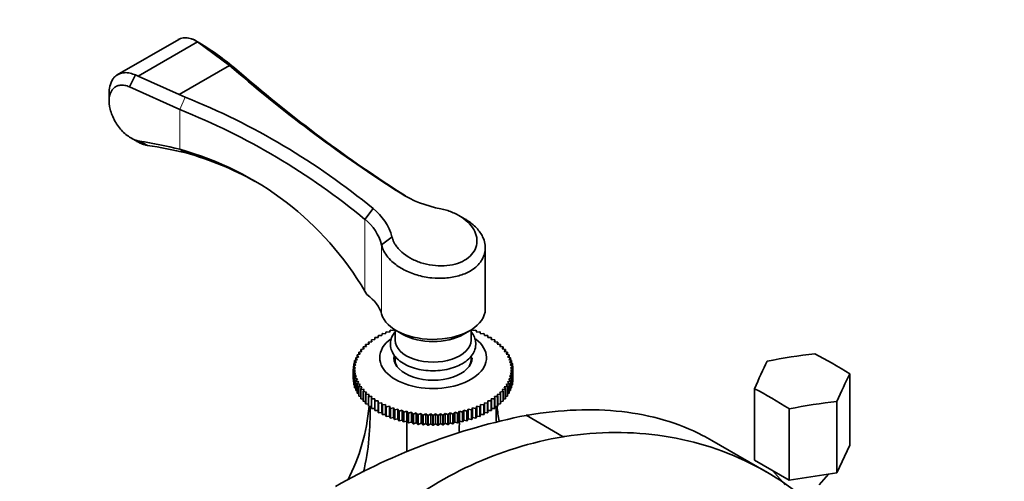
# Model space of a CAD drawing. Units: millimetres. Extents: x 0 to 1637, y 0 to 2124.
# Drawn here: x 208 to 415, y 551 to 648 of the extents above; entities that cross this region are included whole.
import ezdxf
from ezdxf import colors
from ezdxf.entities.mleader import LeaderData, LeaderLine
from ezdxf.math import Vec2, Vec3

# ---------------------------------------------------------------- set-up
doc = ezdxf.new("R2010")
doc.units = ezdxf.units.MM
doc.layers.add('DV7_Défaut', color=7, linetype='Continuous')
doc.layers.add('Défaut', color=7, linetype='Continuous')

# ---------------------------------------------------------------- blocks, each defined once
blk = doc.blocks.new('_DOT')
at = {"color": 0}
blk.add_line((0, 0), (-1, 0), dxfattribs=at)
at = {"color": 0, "const_width": 0.333}
blk.add_lwpolyline([(-0.1665, 0, 1), (0.1665, 0, 1)], format="xyb", close=True, dxfattribs=at)
blk = doc.blocks.new('SE6')
at = {"layer": 'DV7_Défaut', "color": 7, "linetype": 'Continuous', "lineweight": 35}
for p, q in [((241.07, 643.95), (228.11, 636.46)), ((245.86, 642.95), (244.36, 643.82)), ((244.99, 643.42), (244.37, 643.82)), ((232.56, 636.2), (245.02, 643.4)), ((245.02, 643.4), (244.99, 643.42)), ((251.78, 638.44), (245.02, 643.4)), ((251.78, 638.44), (241.15, 632.3)), ((252.69, 637.66), (251.78, 638.44)), ((231.99, 636.44), (230.69, 633.96)), ((232, 636.44), (232.52, 636.22)), ((232.52, 636.22), (232.55, 636.2)), ((232.56, 636.2), (241.15, 632.3)), ((241.32, 629.17), (230.69, 633.96)), ((226.42, 632.52), (226.41, 630.93)), ((241.15, 632.3), (242.47, 631.76)), ((230.86, 623.27), (232.1, 622.56)), ((234.48, 621.62), (232.78, 622.53)), ((242.64, 620.02), (241.32, 620.79)), ((280.33, 606.03), (282.04, 608.31)), ((301.45, 606.1), (300.33, 606.74)), ((283.83, 600.65), (286.04, 602.32)), ((305.7, 587.11), (305.7, 600.02)), ((280.33, 590.91), (280.76, 590.18)), ((283.15, 581.15), (283.15, 581.52)), ((283.2, 581.55), (283.9, 581.55)), ((283.9, 581.55), (283.94, 581.93)), ((284, 581.96), (284.69, 581.93)), ((284.69, 581.93), (284.77, 582.3)), ((284.83, 582.33), (285.52, 582.28)), ((285.52, 582.28), (285.65, 582.65)), ((285.71, 582.67), (286.38, 582.6)), ((286.38, 582.6), (286.56, 582.96)), ((286.7, 582.75), (286.7, 580.58)), ((286.92, 582.62), (288.34, 581.8)), ((301.07, 581.8), (302.48, 582.62)), ((302.7, 580.58), (302.7, 582.75)), ((302.85, 582.96), (303.02, 582.6)), ((303.02, 582.6), (303.69, 582.67)), ((303.76, 582.65), (303.89, 582.28)), ((303.89, 582.28), (304.57, 582.33)), ((304.63, 582.3), (304.72, 581.93)), ((304.72, 581.93), (305.41, 581.96)), ((305.46, 581.93), (305.51, 581.55)), ((305.51, 581.55), (306.2, 581.55)), ((306.26, 581.52), (306.26, 581.15)), ((280.14, 578.76), (279.93, 579.12)), ((279.93, 579.12), (279.93, 578.71)), ((279.96, 579.15), (280.64, 579.28)), ((280.64, 579.28), (280.46, 579.64)), ((280.46, 579.64), (280.46, 579.25)), ((280.5, 579.68), (281.19, 579.78)), ((281.19, 579.78), (281.06, 580.15)), ((281.06, 580.15), (281.06, 579.76)), ((281.1, 580.18), (281.79, 580.26)), ((281.79, 580.26), (281.7, 580.63)), ((281.7, 580.63), (281.7, 580.25)), ((281.75, 580.66), (282.45, 580.71)), ((282.45, 580.71), (282.4, 581.09)), ((282.4, 581.09), (282.4, 580.71)), ((282.45, 581.12), (283.15, 581.15)), ((306.26, 581.15), (306.95, 581.12)), ((307, 581.09), (306.96, 580.71)), ((306.96, 580.71), (307.65, 580.66)), ((307, 580.71), (307, 581.09)), ((307.7, 580.63), (307.61, 580.26)), ((307.61, 580.26), (308.3, 580.18)), ((307.7, 580.25), (307.7, 580.63)), ((308.35, 580.15), (308.22, 579.78)), ((308.22, 579.78), (308.9, 579.68)), ((308.35, 579.76), (308.35, 580.15)), ((308.94, 579.64), (308.77, 579.28)), ((308.77, 579.28), (309.44, 579.15)), ((308.94, 579.25), (308.94, 579.64)), ((309.48, 579.12), (309.26, 578.76)), ((309.48, 578.71), (309.48, 579.12)), ((278.4, 576.89), (279.01, 577.11)), ((279.01, 577.11), (278.68, 577.44)), ((278.68, 577.44), (278.68, 576.99)), ((278.7, 577.48), (279.33, 577.67)), ((279.33, 577.67), (279.03, 578.01)), ((279.03, 578.01), (279.03, 577.58)), ((279.06, 578.05), (279.71, 578.22)), ((279.71, 578.22), (279.45, 578.57)), ((279.45, 578.57), (279.45, 578.15)), ((279.48, 578.61), (280.14, 578.76)), ((286.7, 577.22), (286.7, 576.49)), ((302.7, 576.49), (302.7, 577.16)), ((309.26, 578.76), (309.92, 578.61)), ((309.95, 578.57), (309.7, 578.22)), ((309.7, 578.22), (310.35, 578.05)), ((309.95, 578.15), (309.95, 578.57)), ((310.37, 578.01), (310.08, 577.67)), ((310.08, 577.67), (310.71, 577.48)), ((310.37, 577.58), (310.37, 578.01)), ((310.73, 577.44), (310.39, 577.11)), ((310.39, 577.11), (311, 576.89)), ((310.73, 576.99), (310.73, 577.44)), ((278.37, 574.77), (277.89, 575.04)), ((277.89, 575.04), (277.89, 574.49)), ((277.9, 575.08), (278.44, 575.36)), ((278.44, 575.36), (277.99, 575.65)), ((277.99, 575.65), (277.99, 575.13)), ((278, 575.69), (278.56, 575.95)), ((278.56, 575.95), (278.15, 576.25)), ((278.15, 576.25), (278.15, 575.76)), ((278.17, 576.29), (278.76, 576.53)), ((278.76, 576.53), (278.38, 576.85)), ((278.38, 576.85), (278.38, 576.38)), ((286.7, 576.49), (286.7, 575.74)), ((302.7, 575.74), (302.7, 576.49)), ((311.02, 576.85), (310.65, 576.53)), ((310.65, 576.53), (311.24, 576.29)), ((311.25, 576.25), (310.84, 575.95)), ((310.84, 575.95), (311.4, 575.69)), ((311.41, 575.65), (310.97, 575.36)), ((310.97, 575.36), (311.51, 575.08)), ((311.02, 576.38), (311.02, 576.85)), ((311.51, 575.04), (311.03, 574.77)), ((311.25, 575.76), (311.25, 576.25)), ((311.41, 575.13), (311.41, 575.65)), ((311.51, 574.49), (311.51, 575.04)), ((277.86, 574.47), (278.37, 574.77)), ((278.37, 574.18), (277.86, 574.43)), ((277.86, 574.43), (277.86, 572.39)), ((277.89, 573.86), (278.37, 574.18)), ((277.89, 571.82), (277.89, 573.86)), ((278.44, 573.59), (277.9, 573.82)), ((277.9, 573.82), (277.9, 571.78)), ((277.99, 573.25), (278.44, 573.59)), ((277.99, 571.21), (277.99, 573.25)), ((278.56, 573), (278, 573.21)), ((278, 573.21), (278, 571.17)), ((278.15, 572.65), (278.56, 573)), ((311.4, 573.21), (310.84, 573)), ((310.84, 573), (311.25, 572.65)), ((311.51, 573.82), (310.97, 573.59)), ((310.97, 573.59), (311.41, 573.25)), ((311.03, 574.77), (311.54, 574.47)), ((311.54, 574.43), (311.03, 574.18)), ((311.03, 574.18), (311.51, 573.86)), ((311.4, 571.17), (311.4, 573.21)), ((311.41, 573.25), (311.41, 571.21)), ((311.51, 573.86), (311.51, 571.82)), ((311.51, 571.78), (311.51, 573.82)), ((311.54, 574.47), (311.54, 572.43)), ((311.54, 572.39), (311.54, 574.43)), ((382.52, 573.47), (382.52, 558.45)), ((277.86, 572.39), (277.89, 572.37)), ((277.9, 571.78), (277.99, 571.73)), ((278, 571.17), (278.15, 571.11)), ((278.15, 570.61), (278.15, 572.65)), ((278.76, 572.42), (278.17, 572.61)), ((278.17, 572.61), (278.17, 570.57)), ((278.38, 572.05), (278.76, 572.42)), ((278.38, 570.01), (278.38, 572.05)), ((279.01, 571.84), (278.4, 572.01)), ((278.4, 572.01), (278.4, 569.97)), ((278.68, 571.47), (279.01, 571.84)), ((278.68, 569.43), (278.68, 571.47)), ((279.33, 571.28), (278.7, 571.43)), ((278.7, 571.43), (278.7, 569.39)), ((279.03, 570.89), (279.33, 571.28)), ((279.03, 568.85), (279.03, 570.89)), ((279.71, 570.73), (279.06, 570.85)), ((279.06, 570.85), (279.06, 568.81)), ((310.35, 570.85), (309.7, 570.73)), ((310.71, 571.43), (310.08, 571.28)), ((310.08, 571.28), (310.37, 570.89)), ((310.35, 568.81), (310.35, 570.85)), ((310.37, 570.89), (310.37, 568.85)), ((311, 572.01), (310.39, 571.84)), ((310.39, 571.84), (310.73, 571.47)), ((311.24, 572.61), (310.65, 572.42)), ((310.65, 572.42), (311.02, 572.05)), ((310.71, 569.39), (310.71, 571.43)), ((310.73, 571.47), (310.73, 569.43)), ((311, 569.97), (311, 572.01)), ((311.02, 572.05), (311.02, 570.01)), ((311.24, 570.57), (311.24, 572.61)), ((311.25, 572.65), (311.25, 570.61)), ((311.25, 571.11), (311.4, 571.17)), ((311.41, 571.73), (311.51, 571.78)), ((311.51, 572.37), (311.54, 572.39)), ((278.17, 570.57), (278.38, 570.49)), ((278.4, 569.97), (278.68, 569.89)), ((278.7, 569.39), (279.03, 569.3)), ((279.06, 568.81), (279.45, 568.72)), ((279.45, 570.33), (279.71, 570.73)), ((279.45, 568.29), (279.45, 570.33)), ((280.14, 570.19), (279.48, 570.29)), ((279.48, 570.29), (279.48, 568.25)), ((279.93, 569.79), (280.14, 570.19)), ((279.93, 567.74), (279.93, 569.79)), ((280.64, 569.67), (279.96, 569.75)), ((279.96, 569.75), (279.96, 567.71)), ((280.46, 569.26), (280.64, 569.67)), ((280.46, 567.22), (280.46, 569.26)), ((281.19, 569.17), (280.5, 569.22)), ((280.5, 569.22), (280.5, 567.18)), ((281.06, 568.75), (281.19, 569.17)), ((281.06, 566.71), (281.06, 568.75)), ((281.79, 568.69), (281.1, 568.72)), ((281.1, 568.72), (281.1, 566.68)), ((308.3, 568.72), (307.61, 568.69)), ((308.9, 569.22), (308.22, 569.17)), ((308.22, 569.17), (308.35, 568.75)), ((308.3, 566.68), (308.3, 568.72)), ((308.35, 568.75), (308.35, 566.71)), ((309.44, 569.75), (308.77, 569.67)), ((308.77, 569.67), (308.94, 569.26)), ((308.9, 567.18), (308.9, 569.22)), ((308.94, 569.26), (308.94, 567.22)), ((309.92, 570.29), (309.26, 570.19)), ((309.26, 570.19), (309.48, 569.79)), ((309.44, 567.71), (309.44, 569.75)), ((309.48, 569.79), (309.48, 567.74)), ((309.7, 570.73), (309.95, 570.33)), ((309.92, 568.25), (309.92, 570.29)), ((309.95, 570.33), (309.95, 568.29)), ((309.95, 568.72), (310.35, 568.81)), ((310.37, 569.3), (310.71, 569.39)), ((310.73, 569.89), (311, 569.97)), ((311.02, 570.49), (311.24, 570.57)), ((362.45, 570.36), (362.45, 555.34)), ((279.48, 568.25), (279.93, 568.17)), ((279.96, 567.71), (280.46, 567.63)), ((280.5, 567.18), (281.06, 567.12)), ((281.1, 566.68), (281.7, 566.63)), ((281.7, 568.27), (281.79, 568.69)), ((281.7, 566.23), (281.7, 568.27)), ((282.45, 568.24), (281.75, 568.24)), ((281.75, 568.24), (281.75, 566.2)), ((282.4, 567.81), (282.45, 568.24)), ((282.4, 565.77), (282.4, 567.81)), ((283.15, 567.8), (282.45, 567.78)), ((282.45, 567.78), (282.45, 565.74)), ((283.15, 567.38), (283.15, 567.8)), ((283.15, 565.34), (283.15, 567.38)), ((283.9, 567.4), (283.2, 567.35)), ((283.2, 567.35), (283.2, 565.31)), ((283.94, 566.97), (283.9, 567.4)), ((283.9, 567.4), (283.9, 565.33)), ((283.94, 564.93), (283.94, 566.97)), ((284.69, 567.02), (284, 566.95)), ((284, 566.95), (284, 564.91)), ((284.77, 566.6), (284.69, 567.02)), ((284.69, 567.02), (284.69, 564.96)), ((285.52, 566.67), (284.83, 566.57)), ((285.65, 566.25), (285.52, 566.67)), ((285.52, 566.67), (285.52, 564.61)), ((303.89, 566.67), (303.76, 566.25)), ((304.57, 566.57), (303.89, 566.67)), ((303.89, 566.67), (303.89, 564.61)), ((304.72, 567.02), (304.63, 566.6)), ((305.41, 566.95), (304.72, 567.02)), ((304.72, 567.02), (304.72, 564.96)), ((305.41, 564.91), (305.41, 566.95)), ((305.51, 567.4), (305.46, 566.97)), ((305.46, 566.97), (305.46, 564.93)), ((306.2, 567.35), (305.51, 567.4)), ((305.51, 567.4), (305.51, 565.33)), ((306.2, 565.31), (306.2, 567.35)), ((306.95, 567.78), (306.26, 567.8)), ((306.26, 567.8), (306.26, 567.38)), ((306.26, 567.38), (306.26, 565.34)), ((306.95, 565.74), (306.95, 567.78)), ((307.65, 568.24), (306.96, 568.24)), ((306.96, 568.24), (307, 567.81)), ((307, 567.81), (307, 565.77)), ((307.61, 568.69), (307.7, 568.27)), ((307.65, 566.2), (307.65, 568.24)), ((307.7, 568.27), (307.7, 566.23)), ((307.7, 566.63), (308.3, 566.68)), ((308.35, 567.12), (308.9, 567.18)), ((308.94, 567.63), (309.44, 567.71)), ((309.48, 568.17), (309.92, 568.25)), ((379.83, 567.67), (379.83, 552.65)), ((281.75, 566.2), (282.4, 566.17)), ((282.45, 565.74), (283.15, 565.74)), ((283.2, 565.31), (283.9, 565.33)), ((283.9, 565.33), (283.94, 564.93)), ((284, 564.91), (284.69, 564.96)), ((284.69, 564.96), (284.77, 564.56)), ((284.77, 564.56), (284.77, 566.6)), ((284.83, 566.57), (284.83, 564.53)), ((284.83, 564.53), (285.52, 564.61)), ((285.52, 564.61), (285.65, 564.21)), ((285.65, 564.21), (285.65, 566.25)), ((286.38, 566.36), (285.71, 566.23)), ((285.71, 566.23), (285.71, 564.19)), ((286.56, 565.94), (286.38, 566.36)), ((286.38, 566.36), (286.38, 564.29)), ((286.56, 563.9), (286.56, 565.94)), ((287.28, 566.07), (286.62, 565.92)), ((286.62, 565.92), (286.62, 563.88)), ((287.5, 565.66), (287.28, 566.07)), ((287.28, 566.07), (287.28, 564)), ((287.5, 563.62), (287.5, 565.66)), ((288.21, 565.82), (287.56, 565.65)), ((287.56, 565.65), (287.56, 563.6)), ((288.47, 565.42), (288.21, 565.82)), ((288.21, 565.82), (288.21, 563.75)), ((288.47, 563.38), (288.47, 565.42)), ((289.17, 565.6), (288.54, 565.4)), ((288.54, 565.4), (288.54, 563.36)), ((289.46, 565.21), (289.17, 565.6)), ((289.17, 565.6), (289.17, 563.53)), ((289.46, 563.17), (289.46, 565.21)), ((290.14, 565.42), (289.53, 565.2)), ((289.53, 565.2), (289.53, 563.16)), ((290.48, 565.04), (290.14, 565.42)), ((290.14, 565.42), (290.14, 563.35)), ((290.48, 563), (290.48, 565.04)), ((291.14, 565.27), (290.55, 565.03)), ((290.55, 565.03), (290.55, 562.99)), ((291.51, 564.91), (291.14, 565.27)), ((291.14, 565.27), (291.14, 563.2)), ((291.51, 562.86), (291.51, 564.91)), ((292.15, 565.16), (291.58, 564.9)), ((291.58, 564.9), (291.58, 562.86)), ((292.56, 564.81), (292.15, 565.16)), ((292.15, 565.16), (292.15, 563.09)), ((292.56, 562.77), (292.56, 564.81)), ((293.16, 565.08), (292.63, 564.8)), ((292.63, 564.8), (292.63, 562.76)), ((293.61, 564.75), (293.16, 565.08)), ((293.16, 565.08), (293.16, 563.02)), ((293.61, 562.71), (293.61, 564.75)), ((294.19, 565.05), (293.68, 564.75)), ((293.68, 564.75), (293.68, 562.71)), ((294.67, 564.73), (294.19, 565.05)), ((294.19, 565.05), (294.19, 562.98)), ((294.67, 562.69), (294.67, 564.73)), ((295.22, 565.05), (294.74, 564.73)), ((294.74, 564.73), (294.74, 562.69)), ((295.72, 564.75), (295.22, 565.05)), ((295.22, 565.05), (295.22, 562.98)), ((295.72, 562.71), (295.72, 564.75)), ((296.24, 565.08), (295.8, 564.75)), ((295.8, 564.75), (295.8, 562.71)), ((296.78, 564.8), (296.24, 565.08)), ((296.24, 565.08), (296.24, 563.02)), ((296.78, 562.76), (296.78, 564.8)), ((297.26, 565.16), (296.85, 564.81)), ((296.85, 564.81), (296.85, 562.77)), ((297.82, 564.9), (297.26, 565.16)), ((297.26, 565.16), (297.26, 563.09)), ((297.82, 562.86), (297.82, 564.9)), ((298.27, 565.27), (297.89, 564.91)), ((297.89, 564.91), (297.89, 562.86)), ((298.85, 565.03), (298.27, 565.27)), ((298.27, 565.27), (298.27, 563.2)), ((298.85, 562.99), (298.85, 565.03)), ((299.26, 565.42), (298.92, 565.04)), ((298.92, 565.04), (298.92, 563)), ((299.87, 565.2), (299.26, 565.42)), ((299.26, 565.42), (299.26, 563.35)), ((299.87, 563.16), (299.87, 565.2)), ((300.24, 565.6), (299.94, 565.21)), ((299.94, 565.21), (299.94, 563.17)), ((300.87, 565.4), (300.24, 565.6)), ((300.24, 565.6), (300.24, 563.53)), ((300.87, 563.36), (300.87, 565.4)), ((301.19, 565.82), (300.93, 565.42)), ((300.93, 565.42), (300.93, 563.38)), ((301.84, 565.65), (301.19, 565.82)), ((301.19, 565.82), (301.19, 563.75)), ((301.84, 563.6), (301.84, 565.65)), ((302.12, 566.07), (301.9, 565.66)), ((301.9, 565.66), (301.9, 563.62)), ((302.78, 565.92), (302.12, 566.07)), ((302.12, 566.07), (302.12, 564)), ((302.78, 563.88), (302.78, 565.92)), ((303.02, 566.36), (302.85, 565.94)), ((302.85, 565.94), (302.85, 563.9)), ((303.69, 566.23), (303.02, 566.36)), ((303.02, 566.36), (303.02, 564.29)), ((303.69, 564.19), (303.69, 566.23)), ((303.76, 566.25), (303.76, 564.21)), ((303.76, 564.21), (303.89, 564.61)), ((303.89, 564.61), (304.57, 564.53)), ((304.57, 564.53), (304.57, 566.57)), ((304.63, 566.6), (304.63, 564.56)), ((304.63, 564.56), (304.72, 564.96)), ((304.72, 564.96), (305.41, 564.91)), ((305.46, 564.93), (305.51, 565.33)), ((305.51, 565.33), (306.2, 565.31)), ((306.26, 565.74), (306.95, 565.74)), ((307, 566.17), (307.65, 566.2)), ((322.12, 560.26), (314.33, 564.76)), ((369.79, 566.12), (369.79, 551.1)), ((285.71, 564.19), (286.38, 564.29)), ((286.38, 564.29), (286.56, 563.9)), ((286.62, 563.88), (287.28, 564)), ((287.28, 564), (287.5, 563.62)), ((287.56, 563.6), (288.21, 563.75)), ((288.21, 563.75), (288.47, 563.38)), ((288.54, 563.36), (289.17, 563.53)), ((289.17, 563.53), (289.46, 563.17)), ((289.53, 563.16), (290.14, 563.35)), ((290.14, 563.35), (290.48, 563)), ((290.55, 562.99), (291.14, 563.2)), ((291.14, 563.2), (291.51, 562.86)), ((291.58, 562.86), (292.15, 563.09)), ((292.15, 563.09), (292.56, 562.77)), ((292.63, 562.76), (293.16, 563.02)), ((293.16, 563.02), (293.61, 562.71)), ((293.68, 562.71), (294.19, 562.98)), ((294.19, 562.98), (294.67, 562.69)), ((294.74, 562.69), (295.22, 562.98)), ((295.22, 562.98), (295.72, 562.71)), ((295.8, 562.71), (296.24, 563.02)), ((296.24, 563.02), (296.78, 562.76)), ((296.85, 562.77), (297.26, 563.09)), ((297.26, 563.09), (297.82, 562.86)), ((297.89, 562.86), (298.27, 563.2)), ((298.27, 563.2), (298.85, 562.99)), ((298.92, 563), (299.26, 563.35)), ((299.26, 563.35), (299.87, 563.16)), ((299.94, 563.17), (300.24, 563.53)), ((300.24, 563.53), (300.87, 563.36)), ((300.93, 563.38), (301.19, 563.75)), ((301.19, 563.75), (301.84, 563.6)), ((301.9, 563.62), (302.12, 564)), ((302.12, 564), (302.78, 563.88)), ((302.85, 563.9), (303.02, 564.29)), ((303.02, 564.29), (303.69, 564.19)), ((322.13, 560.26), (322.12, 560.26)), ((364.92, 552.86), (353.48, 559.47)), ((382.52, 558.45), (379.83, 552.65)), ((369.79, 551.1), (362.45, 555.34)), ((366.26, 553.14), (368.92, 550.13)), ((379.83, 552.65), (369.79, 551.1)), ((376.05, 550.13), (378.03, 552.38))]:
    blk.add_line(p, q, dxfattribs=at)
at = {"layer": 'DV7_Défaut', "color": 7, "linetype": 'Continuous', "lineweight": 18}
for p, q in [((244.99, 643.42), (232.52, 636.22)), ((254.33, 636.68), (252.69, 637.66)), ((241.32, 629.17), (242.47, 631.76)), ((241.32, 629.17), (241.32, 620.79)), ((280.33, 606.04), (280.33, 590.91)), ((283.83, 600.65), (283.83, 586.13))]:
    blk.add_line(p, q, dxfattribs=at)
at = {"layer": 'DV7_Défaut', "color": 7, "linetype": 'Continuous', "lineweight": 35}
for centre, radius, start, end in [((211.28, 587.41), 65.43, 48.8555, 58.0991), ((451.76, 868.85), 305.09, 229.2698, 237.4794), ((449.86, 863.23), 299.26, 229.2039, 237.4558), ((186.8, 492.7), 149.78, 50.5171, 68.1818), ((186.65, 492.5), 147.19, 50.4731, 68.1979), ((214.71, 511.97), 112.03, 76.2607, 80.7187), ((218.45, 518.38), 104.48, 76.6119, 81.1785), ((223.89, 557.63), 65.52, 30.5214, 74.5717), ((225.36, 557.51), 64.85, 60.6251, 74.5473), ((300.84, 632.44), 24.61, 237.8534, 259.3866), ((275.09, 599.35), 11.34, 15.1996, 52.2199), ((274.08, 598.15), 10.07, 14.3547, 51.5924), ((283.48, 574.45), 5.61, 179.7869, 180.2131), ((305.93, 574.45), 5.61, 359.7869, 0.2131), ((283.48, 572.41), 5.61, 179.7869, 180.2131), ((305.93, 572.41), 5.61, 359.7869, 0.2131), ((340.94, 431.8), 135.59, 101.3149, 119.5175), ((294.7, 593.78), 29.05, 267.8485, 267.9909), ((294.7, 593.9), 29.17, 269.929, 270.071), ((294.7, 593.78), 29.05, 272.0091, 272.1515), ((294.7, 591.74), 29.05, 267.8485, 267.9909), ((294.7, 591.85), 29.17, 269.929, 270.071), ((294.7, 591.74), 29.05, 272.0091, 272.1515), ((335.3, 483.36), 78.02, 99.7197, 129.7919)]:
    blk.add_arc(centre, radius, start, end, dxfattribs=at)
for centre, major_axis, ratio, start_param, end_param in [((269.01, 584.79), (15, 0), 0.57735, 0.154829, 0.671064), ((294.7, 587.11), (-11, 0), 0.57735, 0.154829, 3.141593), ((294.7, 585.47), (-9, 0), 0.57735, 0.785398, 2.356194), ((294.7, 576.9), (-11.25, 0), 0.57735, 5.619627, 6.283185), ((294.7, 576.9), (-11.25, 0), 0.57735, 0, 3.787079), ((294.7, 580.58), (-8, 0), 0.57735, 0, 3.141593), ((294.7, 576.9), (-8.25, 0), 0.57735, 6.16745, 6.283185), ((370.15, 504.54), (80.56, 37.39), 0.788675, 1.161378, 1.278455), ((378.85, 503.2), (-44.41, 76.92), 0.57735, -0.843937, -0.72686), ((294.7, 576.9), (-8.25, 0), 0.57735, 0, 3.141593), ((294.7, 575.68), (-8.25, 0), 0.57735, 6.020362, 6.154264), ((294.7, 576.49), (-8, 0), 0.57735, 0, 0.320334), ((294.7, 576.49), (-8, 0), 0.57735, 0, 0.320334), ((294.7, 576.49), (-8, 0), 0.57735, 2.821259, 3.141593), ((294.7, 576.49), (-8, 0), 0.57735, 2.821259, 3.141593), ((294.7, 575.68), (-8.25, 0), 0.57735, 3.270514, 3.388402), ((363.79, 500.87), (13.58, 87.77), 0.211325, 0.573376, 0.690453), ((381.18, 498.18), (13.58, 87.77), 0.211325, 0.573376, 0.690453), ((366.12, 495.85), (-44.41, 76.92), 0.57735, -0.843937, -0.72686), ((208.7, 588.43), (-67.18, 38.79), 0.717439, 3.172436, 3.459841), ((208.7, 547.3), (67.18, 38.79), 0.717439, 5.694672, 5.923913), ((380.7, 547.3), (-67.18, 38.79), 0.717439, 0.359272, 0.412622), ((380.7, 588.43), (67.18, 38.79), 0.717439, -3.459841, -3.404527), ((374.81, 494.5), (80.56, 37.39), 0.788675, 1.161378, 1.278455), ((259.08, 518.21), (19.41, 72.45), 0.317837, -0.921605, -0.812928), ((330.32, 518.21), (-19.41, 72.45), 0.317837, 0.812928, 0.851)]:
    blk.add_ellipse(centre, major_axis=major_axis, ratio=ratio, start_param=start_param, end_param=end_param, dxfattribs=at)
for points, knots in [([(244.34, 643.83), (244.13, 643.92), (243.74, 644.08), (243.16, 644.23), (242.56, 644.3), (241.98, 644.27), (241.45, 644.13), (241.13, 643.98), (240.99, 643.9)], [0, 0, 0, 0, 0.154066, 0.31819, 0.488239, 0.664216, 0.846127, 1, 1, 1, 1]), ([(226.42, 632.52), (226.41, 633.07), (226.52, 634.21), (226.99, 635.36), (227.69, 636.22), (228.51, 636.75), (229.62, 636.98), (230.79, 636.88), (231.6, 636.58), (232, 636.44)], [0, 0, 0, 0, 0.1572591, 0.3444169, 0.4374544, 0.5903158, 0.7350223, 0.8715806, 1, 1, 1, 1]), ([(230.69, 633.96), (230.51, 634.02), (230.18, 634.14), (229.68, 634.25), (229.21, 634.3), (228.61, 634.28), (227.93, 634.1), (227.05, 633.49), (226.38, 632.14), (226.38, 629.87), (227.2, 627.32), (228.47, 625.35), (229.7, 624.08), (230.71, 623.33), (231.76, 622.76), (232.44, 622.61), (232.78, 622.53)], [0, 0, 0, 0, 0.031684, 0.063092, 0.094549, 0.126381, 0.189478, 0.251813, 0.375301, 0.498745, 0.622636, 0.747354, 0.810107, 0.873625, 0.937341, 1, 1, 1, 1]), ([(234.48, 621.62), (234.25, 621.67), (233.81, 621.76), (233.13, 622.01), (232.56, 622.29), (232.22, 622.48), (232.1, 622.55)], [0, 0, 0, 0, 0.2877656, 0.5721798, 0.8532499, 1, 1, 1, 1]), ([(286.04, 602.32), (286.08, 602.14), (286.18, 601.77), (286.43, 601.22), (286.79, 600.58), (287.32, 599.88), (288.3, 598.9), (289.85, 597.82), (292.09, 596.84), (294.55, 596.28), (297.04, 596.16), (299.39, 596.53), (301.41, 597.35), (302.92, 598.57), (303.83, 600.08), (304.05, 601.76), (303.59, 603.48), (302.49, 605.11), (301.1, 606.29), (299.77, 607.07), (298.68, 607.57), (297.52, 607.98), (296.71, 608.16), (296.31, 608.25)], [0, 0, 0, 0, 0.020781, 0.041597, 0.062626, 0.094011, 0.12533, 0.18796, 0.250547, 0.312997, 0.375351, 0.437701, 0.500047, 0.562393, 0.62473, 0.687045, 0.749455, 0.81203, 0.874668, 0.905982, 0.937389, 0.968828, 1, 1, 1, 1]), ([(301.45, 606.1), (301.58, 606.02), (302.48, 605.47), (303.94, 604.29), (305.46, 602.11), (305.95, 599.52), (304.91, 596.98), (303.37, 595.65), (301.78, 594.73), (300.14, 594.05), (297.34, 593.57), (294.28, 593.63), (291.27, 594.23), (288.48, 595.35), (286.47, 596.69), (285.13, 598.05), (284.26, 599.31), (283.98, 600.2), (283.83, 600.65)], [0, 0, 0, 0, 0.011188, 0.081788, 0.152394, 0.252388, 0.346364, 0.434503, 0.434541, 0.504092, 0.576257, 0.642036, 0.717443, 0.788011, 0.85864, 0.904525, 0.951643, 1, 1, 1, 1]), ([(286.68, 582.35), (286.44, 582.05), (286.01, 581.37), (285.66, 580.2), (285.72, 578.93), (286.22, 577.71), (287.1, 576.62), (288.34, 575.69), (289.9, 574.93), (291.71, 574.4), (293.67, 574.13), (295.68, 574.13), (297.62, 574.39), (299.43, 574.9), (300.35, 575.36), (300.86, 575.63)], [0, 0, 0, 0, 0.062856, 0.134196, 0.209924, 0.284006, 0.35924, 0.437835, 0.518875, 0.600462, 0.681835, 0.763072, 0.844425, 0.926099, 1, 1, 1, 1]), ([(300.86, 575.63), (301.14, 575.8), (301.82, 576.23), (302.78, 577.13), (303.49, 578.33), (303.78, 579.62), (303.59, 580.92), (303.14, 581.8), (302.8, 582.25), (302.73, 582.34)], [0, 0, 0, 0, 0.0980196, 0.2839487, 0.4486649, 0.6251844, 0.7933439, 0.9590363, 1, 1, 1, 1]), ([(353.48, 559.47), (352.83, 559.84), (347.13, 562.95), (334.91, 566.51), (321.49, 565.96), (314.45, 564.77), (314.33, 564.76)], [0, 0, 0, 0, 0.06042, 0.526504, 0.992587, 1, 1, 1, 1]), ([(398.56, 505.52), (396.66, 512.42), (391.51, 525.84), (379.44, 542.82), (363.16, 555.12), (343.66, 561.46), (329.42, 561.38), (322.23, 560.28), (322.12, 560.26)], [0, 0, 0, 0, 0.19555, 0.395847, 0.596144, 0.796441, 0.996738, 1, 1, 1, 1])]:
    blk.add_open_spline(points, degree=3, knots=knots, dxfattribs=at)
for points in [[(283.15, 581.52), (283.17, 581.54), (283.2, 581.55)], [(283.94, 581.93), (283.97, 581.94), (284, 581.96)], [(284.77, 582.3), (284.8, 582.32), (284.83, 582.33)], [(285.65, 582.65), (285.68, 582.66), (285.71, 582.67)], [(303.69, 582.67), (303.73, 582.66), (303.76, 582.65)], [(304.57, 582.33), (304.6, 582.32), (304.63, 582.3)], [(305.41, 581.96), (305.44, 581.94), (305.46, 581.93)], [(306.2, 581.55), (306.23, 581.54), (306.26, 581.52)], [(279.93, 579.12), (279.95, 579.14), (279.96, 579.15)], [(280.46, 579.64), (280.48, 579.66), (280.5, 579.68)], [(281.06, 580.15), (281.08, 580.17), (281.1, 580.18)], [(281.7, 580.63), (281.73, 580.65), (281.75, 580.66)], [(282.4, 581.09), (282.43, 581.11), (282.45, 581.12)], [(306.95, 581.12), (306.98, 581.11), (307, 581.09)], [(307.65, 580.66), (307.68, 580.65), (307.7, 580.63)], [(308.3, 580.18), (308.33, 580.17), (308.35, 580.15)], [(308.9, 579.68), (308.92, 579.66), (308.94, 579.64)], [(309.44, 579.15), (309.46, 579.14), (309.48, 579.12)], [(278.68, 577.44), (278.69, 577.46), (278.7, 577.48)], [(279.03, 578.01), (279.05, 578.03), (279.06, 578.05)], [(279.45, 578.57), (279.47, 578.59), (279.48, 578.61)], [(309.92, 578.61), (309.94, 578.59), (309.95, 578.57)], [(310.35, 578.05), (310.36, 578.03), (310.37, 578.01)], [(310.71, 577.48), (310.72, 577.46), (310.73, 577.44)], [(277.89, 575.04), (277.9, 575.06), (277.9, 575.08)], [(277.99, 575.65), (278, 575.67), (278, 575.69)], [(278.15, 576.25), (278.16, 576.27), (278.17, 576.29)], [(278.38, 576.85), (278.39, 576.87), (278.4, 576.89)], [(311, 576.89), (311.01, 576.87), (311.02, 576.85)], [(311.24, 576.29), (311.24, 576.27), (311.25, 576.25)], [(311.4, 575.69), (311.41, 575.67), (311.41, 575.65)], [(311.51, 575.08), (311.51, 575.06), (311.51, 575.04)], [(277.9, 573.82), (277.9, 573.84), (277.89, 573.86)], [(278, 573.21), (278, 573.23), (277.99, 573.25)], [(311.41, 573.25), (311.41, 573.23), (311.4, 573.21)], [(311.51, 573.86), (311.51, 573.84), (311.51, 573.82)], [(277.9, 571.78), (277.9, 571.8), (277.89, 571.82)], [(278, 571.17), (278, 571.19), (277.99, 571.21)], [(278.17, 572.61), (278.16, 572.63), (278.15, 572.65)], [(278.4, 572.01), (278.39, 572.03), (278.38, 572.05)], [(278.7, 571.43), (278.69, 571.45), (278.68, 571.47)], [(279.06, 570.85), (279.05, 570.87), (279.03, 570.89)], [(310.37, 570.89), (310.36, 570.87), (310.35, 570.85)], [(310.73, 571.47), (310.72, 571.45), (310.71, 571.43)], [(311.02, 572.05), (311.01, 572.03), (311, 572.01)], [(311.25, 572.65), (311.24, 572.63), (311.24, 572.61)], [(311.41, 571.21), (311.41, 571.19), (311.4, 571.17)], [(311.51, 571.82), (311.51, 571.8), (311.51, 571.78)], [(278.17, 570.57), (278.16, 570.59), (278.15, 570.61)], [(278.4, 569.97), (278.39, 569.99), (278.38, 570.01)], [(278.7, 569.39), (278.69, 569.41), (278.68, 569.43)], [(279.06, 568.81), (279.05, 568.83), (279.03, 568.85)], [(279.48, 570.29), (279.47, 570.31), (279.45, 570.33)], [(279.96, 569.75), (279.95, 569.77), (279.93, 569.79)], [(280.5, 569.22), (280.48, 569.24), (280.46, 569.26)], [(281.1, 568.72), (281.08, 568.74), (281.06, 568.75)], [(308.35, 568.75), (308.33, 568.74), (308.3, 568.72)], [(308.94, 569.26), (308.92, 569.24), (308.9, 569.22)], [(309.48, 569.79), (309.46, 569.77), (309.44, 569.75)], [(309.95, 570.33), (309.94, 570.31), (309.92, 570.29)], [(310.37, 568.85), (310.36, 568.83), (310.35, 568.81)], [(310.73, 569.43), (310.72, 569.41), (310.71, 569.39)], [(311.02, 570.01), (311.01, 569.99), (311, 569.97)], [(311.25, 570.61), (311.24, 570.59), (311.24, 570.57)], [(279.48, 568.25), (279.47, 568.27), (279.45, 568.29)], [(279.96, 567.71), (279.95, 567.73), (279.93, 567.74)], [(280.5, 567.18), (280.48, 567.2), (280.46, 567.22)], [(281.1, 566.68), (281.08, 566.7), (281.06, 566.71)], [(281.75, 568.24), (281.73, 568.25), (281.7, 568.27)], [(282.45, 567.78), (282.43, 567.8), (282.4, 567.81)], [(283.2, 567.35), (283.17, 567.36), (283.15, 567.38)], [(284, 566.95), (283.97, 566.96), (283.94, 566.97)], [(305.46, 566.97), (305.44, 566.96), (305.41, 566.95)], [(306.26, 567.38), (306.23, 567.36), (306.2, 567.35)], [(307, 567.81), (306.98, 567.8), (306.95, 567.78)], [(307.7, 568.27), (307.68, 568.25), (307.65, 568.24)], [(308.35, 566.71), (308.33, 566.7), (308.3, 566.68)], [(308.94, 567.22), (308.92, 567.2), (308.9, 567.18)], [(309.48, 567.74), (309.46, 567.73), (309.44, 567.71)], [(309.95, 568.29), (309.94, 568.27), (309.92, 568.25)], [(281.75, 566.2), (281.73, 566.21), (281.7, 566.23)], [(282.45, 565.74), (282.43, 565.76), (282.4, 565.77)], [(283.2, 565.31), (283.17, 565.32), (283.15, 565.34)], [(284, 564.91), (283.97, 564.92), (283.94, 564.93)], [(284.83, 566.57), (284.8, 566.59), (284.77, 566.6)], [(284.83, 564.53), (284.8, 564.54), (284.77, 564.56)], [(285.71, 566.23), (285.68, 566.24), (285.65, 566.25)], [(286.62, 565.92), (286.59, 565.93), (286.56, 565.94)], [(287.56, 565.65), (287.53, 565.65), (287.5, 565.66)], [(288.54, 565.4), (288.5, 565.41), (288.47, 565.42)], [(289.53, 565.2), (289.5, 565.21), (289.46, 565.21)], [(290.55, 565.03), (290.51, 565.03), (290.48, 565.04)], [(291.58, 564.9), (291.55, 564.9), (291.51, 564.91)], [(292.63, 564.8), (292.59, 564.81), (292.56, 564.81)], [(296.85, 564.81), (296.81, 564.81), (296.78, 564.8)], [(297.89, 564.91), (297.86, 564.9), (297.82, 564.9)], [(298.92, 565.04), (298.89, 565.03), (298.85, 565.03)], [(299.94, 565.21), (299.91, 565.21), (299.87, 565.2)], [(300.93, 565.42), (300.9, 565.41), (300.87, 565.4)], [(301.9, 565.66), (301.87, 565.65), (301.84, 565.65)], [(302.85, 565.94), (302.81, 565.93), (302.78, 565.92)], [(303.76, 566.25), (303.73, 566.24), (303.69, 566.23)], [(304.63, 566.6), (304.6, 566.59), (304.57, 566.57)], [(304.63, 564.56), (304.6, 564.54), (304.57, 564.53)], [(305.46, 564.93), (305.44, 564.92), (305.41, 564.91)], [(306.26, 565.34), (306.23, 565.32), (306.2, 565.31)], [(307, 565.77), (306.98, 565.76), (306.95, 565.74)], [(307.7, 566.23), (307.68, 566.21), (307.65, 566.2)], [(285.71, 564.19), (285.68, 564.2), (285.65, 564.21)], [(286.62, 563.88), (286.59, 563.89), (286.56, 563.9)], [(287.56, 563.6), (287.53, 563.61), (287.5, 563.62)], [(288.54, 563.36), (288.5, 563.37), (288.47, 563.38)], [(289.53, 563.16), (289.5, 563.16), (289.46, 563.17)], [(290.55, 562.99), (290.51, 562.99), (290.48, 563)], [(291.58, 562.86), (291.55, 562.86), (291.51, 562.86)], [(292.63, 562.76), (292.59, 562.76), (292.56, 562.77)], [(296.85, 562.77), (296.81, 562.76), (296.78, 562.76)], [(297.89, 562.86), (297.86, 562.86), (297.82, 562.86)], [(298.92, 563), (298.89, 562.99), (298.85, 562.99)], [(299.94, 563.17), (299.91, 563.16), (299.87, 563.16)], [(300.93, 563.38), (300.9, 563.37), (300.87, 563.36)], [(301.9, 563.62), (301.87, 563.61), (301.84, 563.6)], [(302.85, 563.9), (302.81, 563.89), (302.78, 563.88)], [(303.76, 564.21), (303.73, 564.2), (303.69, 564.19)]]:
    blk.add_open_spline(points, degree=2, dxfattribs=at)

msp = doc.modelspace()

# ---------------------------------------------------------------- block references
at = {"layer": 'Défaut'}
msp.add_blockref('SE6', (0, 0), dxfattribs=at)

# ---------------------------------------------------------------- leaders
at = {"layer": 'Défaut', "color": 7, "linetype": 'Continuous', "lineweight": 18}
ml = msp.add_multileader_mtext('Standard', dxfattribs=at)
ml.set_content('{\\pxsm0.9;\\fSolid Edge ISO|b1||i0||c0|p34;\\W1.;13/12/2016\\P}', color=256)
ml.set_leader_properties()
ml.set_arrow_properties(name='DOT')
ml.build(insert=Vec2(0, 0))
ml.multileader.update_dxf_attribs({"leader_type": 0, "dogleg_length": 0, "arrow_head_size": 12})
ctx = ml.context
ctx.base_point, ctx.char_height, ctx.arrow_head_size, ctx.landing_gap_size = Vec3(1220.35, 2116.95), 12, 12, 4.2
notes = []
notes.append((ctx, [(0, (0, 0, 0), (0, 0), (1, 0), 1, [])]))
ctx.mtext.insert = Vec3(1222.35, 2123.07)
ml = msp.add_multileader_mtext('Standard', dxfattribs=at)
ml.set_content('{\\pxsm0.9;\\fArial|b1||i0||c0|p34;\\W1.;152\\P}', color=256)
ml.set_leader_properties()
ml.set_arrow_properties(name='DOT')
ml.build(insert=Vec2(0, 0))
ml.multileader.update_dxf_attribs({"leader_type": 0, "dogleg_length": 0, "arrow_head_size": 12})
ctx = ml.context
ctx.base_point, ctx.char_height, ctx.arrow_head_size, ctx.landing_gap_size = Vec3(501.22, 2116.78), 12, 12, 4.2
notes.append((ctx, [(0, (0, 0, 0), (0, 0), (1, 0), 1, [])]))
ctx.mtext.insert = Vec3(503.22, 2122.88)
for ctx, leaders in notes:
    for number, flags, end, landing, length, lines in leaders:
        leader = LeaderData()
        leader.index, (leader.has_last_leader_line, leader.has_dogleg_vector, leader.attachment_direction) = number, flags
        leader.last_leader_point, leader.dogleg_vector, leader.dogleg_length = Vec3(end), Vec3(landing), length
        for number, points, colour, breaks in lines:
            line = LeaderLine()
            line.index, line.vertices, line.color, line.breaks = number, Vec3.list(points), colors.encode_raw_color(colour), breaks
            leader.lines.append(line)
        ctx.leaders.append(leader)

doc.saveas('drawing.dxf')
